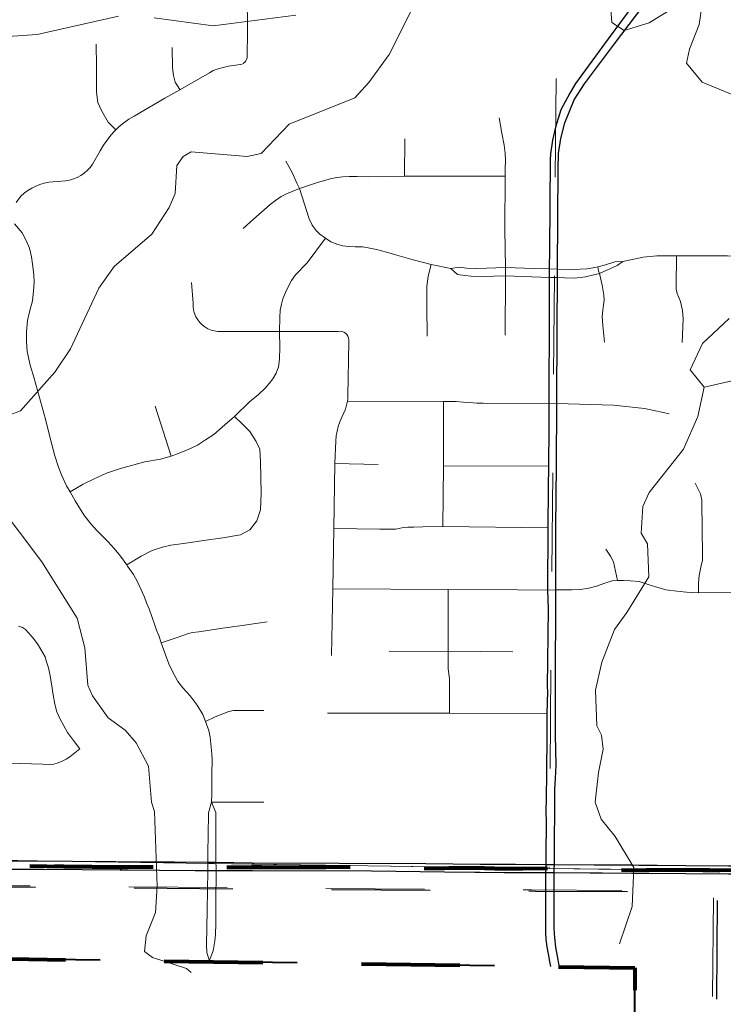
# Model space of a CAD drawing. Extents: x -24 to 20, y -39.8 to -5.8.
# Drawn here: x -15.8 to -15.1, y -27.7 to -26.7 of the extents above; entities that cross this region are included whole.
import ezdxf

# ---------------------------------------------------------------- set-up
doc = ezdxf.new("R2010")
doc.units = ezdxf.units.MI
doc.header["$MEASUREMENT"] = 0
for name, pattern in [('DGN Style 1', [0.03005, 5e-05, -0.03]), ('DGN Style 2', [0.05, 0.03, -0.02]), ('DGN Style 7', [0.1, 0.045, -0.02, 0.015, -0.02])]:
    doc.linetypes.add(name, pattern=pattern)
for name, color, linetype, lineweight in [('tdCoCityStreetMajor', 7, 'Continuous', 30), ('tdCoCityStreetMinor', 7, 'Continuous', 0), ('tdCoClipBndry', 7, 'Continuous', 0), ('tdCoCoBndry', 1, 'DGN Style 7', 30), ('tdCoCorpBndry', 7, 'DGN Style 1', 80), ('tdCoHydroRiver', 5, 'Continuous', 0), ('tdCoSectLine', 7, 'DGN Style 1', 13), ('tdCoTwpBndryShd', 7, 'Continuous', 0), ('tdPICoBndry', 30, 'Continuous', 100)]:
    doc.layers.add(name, color=color, linetype=linetype, lineweight=lineweight)

msp = doc.modelspace()

# ---------------------------------------------------------------- linework, layer by layer
at = {"layer": 'tdCoCityStreetMajor', "flags": 128}
for points in [[(-15.22071, -26.78231), (-15.21105, -26.7592), (-15.2007, -26.74276), (-15.17019, -26.70249), (-15.14065, -26.66319), (-15.12283, -26.64), (-15.11527, -26.62804), (-15.11063, -26.61901), (-15.10746, -26.61169), (-15.10463, -26.60332), (-15.10163, -26.59432)], [(-15.12341, -26.62509), (-15.16215, -26.67749), (-15.17677, -26.69741), (-15.20974, -26.74255), (-15.21554, -26.75226), (-15.21796, -26.75672), (-15.22478, -26.76923), (-15.23004, -26.78675), (-15.23319, -26.79993), (-15.23511, -26.81406), (-15.23544, -26.8198), (-15.23626, -26.91121), (-15.23651, -26.9307)], [(-15.23015, -27.35944), (-15.22975, -27.25623), (-15.22974, -27.19237), (-15.22926, -27.13038), (-15.22881, -27.06721), (-15.22828, -26.991), (-15.22803, -26.9395), (-15.22803, -26.93091), (-15.22755, -26.82893), (-15.22706, -26.81355), (-15.22486, -26.79842), (-15.22071, -26.78231)], [(-15.23651, -26.9307), (-15.23656, -26.93501), (-15.23657, -26.93922), (-15.23667, -26.97418), (-15.2369, -27.06734), (-15.2369, -27.06813), (-15.2369, -27.09173), (-15.23733, -27.13083), (-15.23745, -27.15258), (-15.23783, -27.19336), (-15.23812, -27.25639), (-15.23771, -27.27576), (-15.23845, -27.35435), (-15.23817, -27.35915), (-15.23877, -27.38147)], [(-15.22995, -27.40329), (-15.23023, -27.38154), (-15.23015, -27.35944)], [(-15.23877, -27.38147), (-15.23889, -27.40335)], [(-15.23889, -27.40335), (-15.23908, -27.44281), (-15.23923, -27.4471)], [(-15.23022, -27.44748), (-15.22954, -27.43401), (-15.22995, -27.40329)], [(-15.23923, -27.4471), (-15.23924, -27.44735), (-15.23965, -27.4632), (-15.23957, -27.47071), (-15.23979, -27.47775)], [(-15.23093, -27.47792), (-15.23078, -27.45882), (-15.23022, -27.44748)], [(-15.23979, -27.47775), (-15.23982, -27.47872), (-15.23974, -27.49382), (-15.2399, -27.52319), (-15.24001, -27.53504), (-15.24005, -27.53888)], [(-15.2313, -27.53894), (-15.23129, -27.5351), (-15.2312, -27.51249), (-15.23093, -27.47792)], [(-15.63142, -27.53232), (-15.72018, -27.53189), (-15.78474, -27.53143)], [(-15.57921, -27.53285), (-15.5827, -27.53281), (-15.61628, -27.53239), (-15.63142, -27.53232)], [(-15.28198, -27.5348), (-15.30637, -27.53469), (-15.36161, -27.53412), (-15.53753, -27.53337), (-15.57447, -27.53291), (-15.57921, -27.53285)], [(-15.23607, -27.53507), (-15.24001, -27.53504), (-15.27053, -27.53485), (-15.28198, -27.5348)], [(-15.18254, -27.53541), (-15.1908, -27.53535), (-15.23129, -27.5351), (-15.23607, -27.53507)], [(-15.15251, -27.53562), (-15.18254, -27.53541)], [(-15.83886, -27.53905), (-15.7848, -27.53939), (-15.74879, -27.53962), (-15.67168, -27.5401)], [(-15.67168, -27.5401), (-15.66971, -27.54011), (-15.63147, -27.54045)], [(-15.63147, -27.54045), (-15.59556, -27.54077), (-15.58279, -27.54081), (-15.57928, -27.54082)], [(-15.57928, -27.54082), (-15.57427, -27.54083), (-15.53736, -27.54094), (-15.53724, -27.54094)], [(-15.53724, -27.54094), (-15.41662, -27.54131), (-15.34258, -27.54216)], [(-15.34258, -27.54216), (-15.31185, -27.54252)], [(-15.31185, -27.54252), (-15.30654, -27.54258), (-15.28203, -27.54277)], [(-15.28203, -27.54277), (-15.26363, -27.54291), (-15.24009, -27.54297), (-15.2361, -27.54297)], [(-15.24005, -27.53895), (-15.24009, -27.54297), (-15.24024, -27.55948), (-15.2404, -27.58976), (-15.2404, -27.59627), (-15.24027, -27.60363), (-15.23975, -27.61098), (-15.23885, -27.61829), (-15.23757, -27.62555), (-15.23635, -27.63314), (-15.23526, -27.63835)], [(-15.2361, -27.54297), (-15.23132, -27.54299), (-15.19491, -27.54307), (-15.1826, -27.54321)], [(-15.22598, -27.63848), (-15.22634, -27.63707), (-15.22824, -27.62784), (-15.22973, -27.61852), (-15.23082, -27.60916), (-15.23151, -27.59975), (-15.2314, -27.56532), (-15.23132, -27.54299), (-15.2313, -27.53904)], [(-15.2313, -27.53904), (-15.2313, -27.53894)], [(-15.1826, -27.54321), (-15.15258, -27.54354)], [(-15.15258, -27.54354), (-15.13523, -27.54373), (-15.09788, -27.54396)], [(-15.09782, -27.53611), (-15.12693, -27.53584), (-15.14559, -27.53568), (-15.15251, -27.53562)], [(-15.09788, -27.54396), (-15.05467, -27.54422), (-15.04948, -27.54421), (-15.0494, -27.54421)], [(-15.04946, -27.53659), (-15.05483, -27.5365), (-15.09782, -27.53611)]]:
    msp.add_lwpolyline(points, dxfattribs=at)
at = {"layer": 'tdCoCityStreetMinor', "flags": 128}
for points in [[(-15.54632, -26.7219), (-15.54522, -26.721), (-15.5441, -26.71964), (-15.54327, -26.71807), (-15.54277, -26.71638), (-15.54244, -26.68892), (-15.54261, -26.65292), (-15.54162, -26.63681), (-15.54091, -26.62683)], [(-15.67605, -26.78965), (-15.6837, -26.78169), (-15.69026, -26.77075), (-15.69432, -26.76169), (-15.69557, -26.75138), (-15.69557, -26.72513), (-15.69589, -26.70263)], [(-15.61108, -26.74886), (-15.61112, -26.7488), (-15.61569, -26.74112), (-15.61752, -26.73458), (-15.61844, -26.72674), (-15.6187, -26.70595)], [(-15.73464, -26.84187), (-15.73102, -26.84166), (-15.72691, -26.84133), (-15.72285, -26.84056), (-15.71889, -26.83936), (-15.71508, -26.83776), (-15.71146, -26.83577), (-15.70806, -26.83341), (-15.70494, -26.8307), (-15.70211, -26.82769), (-15.69962, -26.82439), (-15.69172, -26.81075), (-15.68827, -26.80516), (-15.68487, -26.8), (-15.68109, -26.79511), (-15.67695, -26.79051), (-15.67605, -26.78965), (-15.67249, -26.78624), (-15.66772, -26.78231), (-15.66267, -26.77874), (-15.65736, -26.77557), (-15.62613, -26.75748), (-15.61108, -26.74886), (-15.58108, -26.73167), (-15.5773, -26.72953), (-15.5723, -26.72773), (-15.56719, -26.72625), (-15.562, -26.7251), (-15.55675, -26.72427), (-15.54984, -26.72345), (-15.54815, -26.72295), (-15.54735, -26.72253)], [(-15.54683, -26.72225), (-15.54659, -26.72212), (-15.54632, -26.7219)], [(-15.28138, -26.89064), (-15.28119, -26.83667), (-15.28101, -26.82933), (-15.28083, -26.82045), (-15.28119, -26.81339), (-15.28228, -26.80524), (-15.28463, -26.79311), (-15.28717, -26.77735)], [(-15.3833, -26.83667), (-15.38294, -26.79864)], [(-15.33631, -26.93014), (-15.35616, -26.92611), (-15.3744, -26.92149), (-15.39099, -26.91677), (-15.40146, -26.91351), (-15.4116, -26.91103), (-15.42021, -26.90913), (-15.42584, -26.90834), (-15.43316, -26.90823), (-15.43969, -26.908), (-15.44577, -26.90721), (-15.45095, -26.90586), (-15.45793, -26.90304), (-15.46334, -26.89955), (-15.4692, -26.89549), (-15.4728, -26.89178), (-15.47674, -26.88637), (-15.47989, -26.88001), (-15.48983, -26.84915), (-15.49237, -26.84372), (-15.49671, -26.83339), (-15.50341, -26.82126)], [(-15.77705, -26.86319), (-15.77228, -26.85695), (-15.76884, -26.85391), (-15.76514, -26.85117), (-15.76123, -26.84876), (-15.75712, -26.8467), (-15.75286, -26.845), (-15.74846, -26.84366), (-15.74396, -26.84271), (-15.7394, -26.84215), (-15.73464, -26.84187)], [(-15.54684, -26.88971), (-15.53617, -26.88012), (-15.5282, -26.87323), (-15.51933, -26.86545), (-15.51409, -26.86128), (-15.50829, -26.85712), (-15.50286, -26.8544), (-15.49707, -26.85223), (-15.48983, -26.84915), (-15.47843, -26.84535), (-15.47047, -26.84263), (-15.46395, -26.84082), (-15.45852, -26.83937)], [(-15.45852, -26.83937), (-15.4519, -26.83794), (-15.44574, -26.8374), (-15.43941, -26.83685), (-15.43108, -26.83685), (-15.41914, -26.83721), (-15.3833, -26.83667), (-15.28119, -26.83667)], [(-15.57881, -27.47156), (-15.57864, -27.46329), (-15.57847, -27.45181), (-15.57864, -27.44619), (-15.57847, -27.4387), (-15.5783, -27.43308), (-15.5783, -27.42832), (-15.57847, -27.42236), (-15.57949, -27.41232), (-15.58034, -27.40568), (-15.5817, -27.39887), (-15.5849, -27.38962), (-15.58779, -27.38264), (-15.5934, -27.3731), (-15.60072, -27.36374), (-15.60803, -27.35557), (-15.61296, -27.34927), (-15.61858, -27.33889), (-15.62229, -27.33133), (-15.62603, -27.32112), (-15.63011, -27.31006), (-15.63249, -27.3024), (-15.63453, -27.29712), (-15.63657, -27.29116), (-15.6391, -27.28411), (-15.64216, -27.27543), (-15.64471, -27.2693), (-15.64692, -27.26351), (-15.65015, -27.25603), (-15.65407, -27.24802), (-15.65815, -27.2407), (-15.6641, -27.23202), (-15.66493, -27.23086), (-15.67125, -27.22198), (-15.67754, -27.21415), (-15.6836, -27.20743), (-15.68939, -27.20165), (-15.69551, -27.19552), (-15.70112, -27.18939), (-15.70827, -27.18003), (-15.71712, -27.1659), (-15.72236, -27.1566), (-15.72593, -27.15064), (-15.73086, -27.13958), (-15.73406, -27.13164), (-15.73764, -27.12024), (-15.7424, -27.10237), (-15.74732, -27.08305), (-15.75923, -27.04033), (-15.76263, -27.02833), (-15.76569, -27.01454), (-15.76654, -27.00433), (-15.76637, -26.99449), (-15.76552, -26.98292), (-15.76314, -26.9727), (-15.76059, -26.96308), (-15.7594, -26.95337), (-15.75889, -26.94418), (-15.75906, -26.93652), (-15.75974, -26.9309), (-15.76042, -26.9258), (-15.76161, -26.91831), (-15.76344, -26.90954), (-15.76675, -26.90182), (-15.77091, -26.89411), (-15.77862, -26.88481)], [(-15.28118, -26.9978), (-15.28077, -26.93774), (-15.28075, -26.93501), (-15.28083, -26.9292), (-15.28138, -26.89064)], [(-15.72236, -27.1566), (-15.70892, -27.14894), (-15.69871, -27.144), (-15.68527, -27.13788), (-15.67115, -27.13311), (-15.6466, -27.12643), (-15.63059, -27.12363), (-15.61971, -27.12049), (-15.61168, -27.11757), (-15.60266, -27.11384), (-15.59321, -27.10927), (-15.58488, -27.10397), (-15.57665, -27.09845), (-15.56528, -27.08887), (-15.5556, -27.0802), (-15.54042, -27.06563), (-15.53119, -27.05808), (-15.52443, -27.05154), (-15.52038, -27.04692), (-15.51666, -27.04219), (-15.5133, -27.03639), (-15.51104, -27.02996), (-15.50992, -27.02207), (-15.5098, -27.01013), (-15.50981, -26.99475), (-15.50981, -26.99416), (-15.5097, -26.97979), (-15.50914, -26.97258), (-15.50801, -26.9665), (-15.50643, -26.96109), (-15.50373, -26.95444), (-15.50081, -26.94806), (-15.49777, -26.94232), (-15.49375, -26.93674), (-15.48181, -26.92434), (-15.46334, -26.89955)], [(-15.36032, -26.99876), (-15.36045, -26.96875), (-15.36045, -26.94845), (-15.35923, -26.93784), (-15.35616, -26.92611)], [(-15.33617, -26.93017), (-15.32945, -26.93617), (-15.32209, -26.93746), (-15.31571, -26.93811), (-15.30457, -26.93844), (-15.28077, -26.93774), (-15.23657, -26.93922), (-15.22803, -26.9395), (-15.22109, -26.93973), (-15.21071, -26.94017), (-15.19979, -26.93876), (-15.18562, -26.93541), (-15.16767, -26.9273), (-15.16172, -26.92297)], [(-15.16172, -26.92297), (-15.17005, -26.92351), (-15.17935, -26.92654), (-15.18731, -26.92861), (-15.19016, -26.92935), (-15.19849, -26.93065), (-15.21222, -26.9313), (-15.22803, -26.93091)], [(-14.91679, -26.95871), (-14.91684, -26.95854), (-14.92063, -26.95256), (-14.92459, -26.94641), (-14.93284, -26.93707), (-14.94066, -26.93135), (-14.95127, -26.92512), (-14.96255, -26.92083), (-14.97333, -26.91847), (-14.99092, -26.91763), (-15.02518, -26.91805), (-15.05556, -26.91721), (-15.08326, -26.91754), (-15.10758, -26.91729), (-15.1272, -26.91754), (-15.14109, -26.91864), (-15.16172, -26.92297)], [(-15.10181, -27.0052), (-15.1005, -26.98131), (-15.10137, -26.97298), (-15.10335, -26.96378), (-15.10685, -26.95545), (-15.10773, -26.95129), (-15.10773, -26.948), (-15.10758, -26.91729)], [(-15.33617, -26.93017), (-15.33631, -26.93014)], [(-15.22803, -26.93091), (-15.23651, -26.9307), (-15.25191, -26.93033), (-15.28083, -26.9292), (-15.30977, -26.93011), (-15.32047, -26.92989), (-15.32772, -26.92903), (-15.33617, -26.93017)], [(-15.18636, -26.93243), (-15.18731, -26.92861)], [(-15.18118, -26.99828), (-15.18224, -26.9881), (-15.18268, -26.9789), (-15.18224, -26.97254), (-15.18136, -26.96706), (-15.18093, -26.96246), (-15.18114, -26.9572), (-15.1829, -26.94712), (-15.18562, -26.93541), (-15.18636, -26.93243)], [(-15.59922, -26.94429), (-15.59758, -26.96555), (-15.59752, -26.96905), (-15.59702, -26.97251), (-15.59607, -26.97588), (-15.5947, -26.9791), (-15.59293, -26.98213), (-15.5908, -26.9849), (-15.58832, -26.98737), (-15.58555, -26.98951), (-15.58253, -26.99128), (-15.5793, -26.99265), (-15.57593, -26.99359), (-15.57247, -26.9941), (-15.56897, -26.99416), (-15.50981, -26.99416), (-15.45043, -26.99416), (-15.44851, -26.99394), (-15.44658, -26.99415), (-15.44475, -26.99477), (-15.4431, -26.99578), (-15.44262, -26.99624)], [(-15.44239, -26.99646), (-15.44262, -26.99624)], [(-15.45738, -27.3228), (-15.45585, -27.25519), (-15.45471, -27.1938), (-15.45402, -27.12793), (-15.45288, -27.10493), (-15.45238, -27.10003), (-15.45153, -27.09517), (-15.45033, -27.09039), (-15.44879, -27.0857), (-15.44691, -27.08114), (-15.44471, -27.07673), (-15.44316, -27.0729), (-15.44197, -27.06895), (-15.44114, -27.0649), (-15.4408, -27.06224), (-15.44062, -27.05956), (-15.4398, -27.00438), (-15.43966, -27.00245), (-15.43994, -27.00054), (-15.44064, -26.99873), (-15.4417, -26.99712), (-15.44239, -26.99646)], [(-15.18049, -27.00498), (-15.18118, -26.99828)], [(-15.44114, -27.0649), (-15.34375, -27.06528), (-15.33092, -27.06528), (-15.32371, -27.06573), (-15.31718, -27.06618), (-15.30997, -27.06685), (-15.30344, -27.06685), (-15.2369, -27.06734), (-15.22881, -27.06721), (-15.17128, -27.06875), (-15.13972, -27.07226), (-15.1303, -27.07423), (-15.12057, -27.07645)], [(-15.3442, -27.19178), (-15.34353, -27.13033), (-15.34375, -27.06528)], [(-15.61971, -27.12049), (-15.63592, -27.06975)], [(-15.53995, -27.19546), (-15.53304, -27.18633), (-15.52934, -27.17499), (-15.5286, -27.15797), (-15.52934, -27.12641), (-15.53008, -27.11358), (-15.53378, -27.10569), (-15.53995, -27.09558), (-15.54784, -27.08794), (-15.5556, -27.0802)], [(-15.12057, -27.07645), (-15.11496, -27.07774)], [(-15.45402, -27.12793), (-15.40988, -27.12905)], [(-15.34353, -27.13033), (-15.23733, -27.13083)], [(-15.08521, -27.25905), (-15.08521, -27.24957), (-15.08458, -27.24178), (-15.08289, -27.23315), (-15.08121, -27.22599), (-15.08121, -27.21798), (-15.08135, -27.19682), (-15.08157, -27.16524), (-15.08311, -27.15882), (-15.08851, -27.14802)], [(-15.66493, -27.23086), (-15.65018, -27.22209), (-15.63908, -27.21642), (-15.62848, -27.21297), (-15.6201, -27.21075), (-15.60727, -27.20902), (-15.5868, -27.20606), (-15.56757, -27.20335), (-15.54957, -27.20039), (-15.53995, -27.19546)], [(-15.45471, -27.1938), (-15.40809, -27.1947), (-15.39908, -27.19448), (-15.3921, -27.19448), (-15.38579, -27.19335), (-15.37971, -27.19245), (-15.37363, -27.19245), (-15.36447, -27.19223), (-15.3442, -27.19178), (-15.23783, -27.19336)], [(-15.1674, -27.24663), (-15.17139, -27.22789), (-15.17434, -27.22199), (-15.17918, -27.21505)], [(-15.45585, -27.25519), (-15.339, -27.25567), (-15.26864, -27.25605), (-15.23812, -27.25639)], [(-15.33744, -27.38126), (-15.33754, -27.3559), (-15.33765, -27.34655), (-15.33878, -27.33641), (-15.33879, -27.31847), (-15.339, -27.25567)], [(-15.23812, -27.25639), (-15.23812, -27.25639), (-15.22975, -27.25623), (-15.22596, -27.25616), (-15.21348, -27.25632), (-15.20485, -27.2559), (-15.19623, -27.25463), (-15.18865, -27.25253), (-15.18023, -27.24937), (-15.17266, -27.24705), (-15.1674, -27.24663), (-15.16108, -27.24663), (-15.15456, -27.24705), (-15.1453, -27.24768), (-15.13625, -27.25063), (-15.12751, -27.25357), (-15.11825, -27.2561), (-15.1071, -27.25757), (-15.09742, -27.25862), (-15.08521, -27.25905), (-15.01694, -27.25887)], [(-15.7841, -27.43216), (-15.75009, -27.43313), (-15.74335, -27.43334), (-15.73869, -27.43293), (-15.73433, -27.43152), (-15.73028, -27.42989), (-15.72643, -27.42786), (-15.72268, -27.42563), (-15.71923, -27.423), (-15.71244, -27.41762), (-15.71882, -27.4089), (-15.7248, -27.40099), (-15.72876, -27.39416), (-15.73241, -27.38736), (-15.73565, -27.3798), (-15.73767, -27.37219), (-15.7396, -27.36256), (-15.74132, -27.35151), (-15.74274, -27.34186), (-15.74436, -27.33516), (-15.74619, -27.32908), (-15.74771, -27.32401), (-15.74994, -27.32005), (-15.75521, -27.31093), (-15.75967, -27.30505), (-15.76433, -27.29988), (-15.76747, -27.29653), (-15.77041, -27.2945), (-15.77456, -27.29318)], [(-15.63011, -27.31006), (-15.61565, -27.30529), (-15.60783, -27.30257), (-15.60238, -27.30035), (-15.5983, -27.2995), (-15.59184, -27.29865), (-15.58078, -27.29712), (-15.56972, -27.29542), (-15.55764, -27.29371), (-15.54545, -27.29217), (-15.52247, -27.28879)], [(-15.39863, -27.3187), (-15.33879, -27.31847), (-15.27347, -27.31915)], [(-15.5849, -27.38962), (-15.5752, -27.38502), (-15.56737, -27.38196), (-15.56142, -27.37974), (-15.55649, -27.37855), (-15.5257, -27.37872)], [(-15.46141, -27.38136), (-15.33744, -27.38126), (-15.23877, -27.38147)], [(-15.57881, -27.47156), (-15.58209, -27.48237), (-15.58226, -27.50523), (-15.58258, -27.52232), (-15.5827, -27.53281), (-15.58275, -27.53742)], [(-15.57435, -27.5376), (-15.57447, -27.53291), (-15.57469, -27.52413), (-15.57436, -27.4924), (-15.57453, -27.48204), (-15.57881, -27.47156)], [(-15.57881, -27.47156), (-15.52573, -27.47163)], [(-15.58276, -27.53772), (-15.58279, -27.54081), (-15.58324, -27.58135), (-15.5839, -27.61636), (-15.58357, -27.62393), (-15.5816, -27.63036)], [(-15.58275, -27.53742), (-15.58276, -27.53772)], [(-15.5811, -27.63198), (-15.57732, -27.62228), (-15.57568, -27.61225), (-15.57502, -27.60568), (-15.57469, -27.5945), (-15.57453, -27.56458), (-15.57404, -27.55011), (-15.57427, -27.54083), (-15.57435, -27.53784)], [(-15.57435, -27.53784), (-15.57435, -27.5376)], [(-15.5816, -27.63036), (-15.58116, -27.6318)], [(-15.58128, -27.63342), (-15.5811, -27.63198)], [(-15.58116, -27.6318), (-15.58112, -27.63193)], [(-15.58112, -27.63193), (-15.58111, -27.63196)], [(-15.58111, -27.63196), (-15.58111, -27.63197)], [(-15.58111, -27.63197), (-15.5811, -27.63198)]]:
    msp.add_lwpolyline(points, dxfattribs=at)
at = {"layer": 'tdCoClipBndry', "color": 1, "linetype": 'DGN Style 2', "lineweight": 40, "flags": 128}
msp.add_lwpolyline([(7.90761, -35.79951), (7.88244, -35.77803), (7.81564, -35.68345), (7.80375, -35.65197), (7.77329, -35.49541), (7.6215, -35.07138), (7.58989, -34.9381), (7.49301, -34.75032), (7.44585, -34.75264), (7.4127, -34.772), (7.40466, -34.81109), (7.45068, -35.00608), (7.4555, -35.15491), (7.44449, -35.19562), (7.33563, -35.36923), (7.31867, -35.38957), (7.22351, -35.46115), (7.05983, -35.52836), (6.72173, -35.5584), (6.59071, -35.54558), (6.55917, -35.53393), (6.53904, -35.51864), (6.52339, -35.4988), (6.45452, -35.35865), (6.43366, -35.22772), (6.39174, -35.0655), (6.3175, -35.00151), (6.25168, -34.97943), (6.17973, -34.97539), (5.99368, -34.99539), (5.87195, -35.04188), (5.82934, -35.07491), (5.77008, -35.15847), (5.72743, -35.25607), (5.65297, -35.35127), (5.54251, -35.44301), (5.4193, -35.5183), (5.34638, -35.53877), (5.16993, -35.55676), (4.99959, -35.53382), (4.89391, -35.49295), (4.86088, -35.46644), (4.79934, -35.37092), (4.79349, -35.33058), (4.80794, -35.23876), (4.84736, -35.14645), (4.90378, -35.06391), (4.97124, -35.01058), (5.10534, -34.9493), (5.18747, -34.88523), (5.22554, -34.82679), (5.25013, -34.76447), (5.25854, -34.68097), (5.24361, -34.59137), (5.22728, -34.55552), (5.20514, -34.53559), (5.1583, -34.53633), (4.91954, -34.5794), (4.89645, -34.61318), (4.84897, -34.70163), (4.81255, -34.80443), (4.7606, -34.88994), (4.69304, -34.97762), (4.66491, -34.999), (4.38586, -35.1412), (4.34595, -35.1487), (4.27741, -35.14327), (4.13337, -35.08558), (4.04986, -35.0357), (4.02336, -35.0125), (3.9394, -34.90286), (3.93025, -34.86377), (3.92891, -34.80158), (3.93389, -34.77584), (3.9721, -34.69036), (4.03515, -34.61898), (4.12849, -34.55515), (4.18359, -34.52871), (4.26054, -34.4704), (4.27918, -34.4472), (4.34975, -34.31397), (4.36253, -34.27156), (4.38027, -34.13429), (4.3759, -34.06846), (4.36134, -34.0261), (4.28498, -33.92147), (4.2289, -33.87995), (4.18409, -33.86003), (4.14004, -33.853), (4.0494, -33.86206), (4.00389, -33.88396), (3.99547, -33.9224), (3.95362, -34.04718), (3.8779, -34.16321), (3.82693, -34.21237), (3.78909, -34.23502), (3.76515, -34.24337), (3.71972, -34.25274), (3.62213, -34.25918), (3.58375, -34.2703), (3.55182, -34.28398), (3.50117, -34.31861), (3.35821, -34.40222), (3.23003, -34.45405), (3.19656, -34.45845), (3.14371, -34.45143), (3.08555, -34.43257), (3.00982, -34.3888), (2.98402, -34.36673), (2.94489, -34.31068), (2.9169, -34.2468), (2.90385, -34.18897), (2.89219, -34.09439), (2.89307, -34.06414), (1.95635, -34.03268), (0.95443, -33.98737), (-0.04136, -33.9315), (-3.02509, -33.79198), (-7.00899, -33.75567), (-14.02668, -33.74204), (-15.06159, -33.75009), (-15.09597, -33.74427), (-15.13275, -33.72111), (-15.15285, -33.69261), (-15.16233, -33.6502), (-15.16304, -32.66292), (-15.15073, -29.64265), (-15.14976, -27.63957), (-15.99567, -27.62752), (-16.27726, -27.63366), (-16.31148, -27.62518), (-16.34064, -27.60535), (-16.36109, -27.57664), (-16.37031, -27.54261), (-16.36615, -24.54078), (-16.36904, -23.53705), (-16.3584, -21.46397), (-16.35278, -15.36147), (-16.35523, -14.36448), (-16.37127, -13.36809), (-16.36254, -12.37025), (-16.36837, -11.86955), (-16.36477, -11.36598), (-16.3685, -10.604), (-16.38746, -10.1701), (-16.38112, -9.3817), (-16.37194, -9.34834), (-16.35195, -9.32011), (-16.32353, -9.30039), (-16.28141, -9.29117), (-14.24374, -9.29518), (-11.2181, -9.31258), (-8.1933, -9.32077), (-6.18531, -9.33221), (-1.12839, -9.33592), (-0.1242, -9.34473), (0.87927, -9.3444), (1.8845, -9.33607), (4.8434, -9.33932), (5.83797, -9.33233), (7.84228, -9.33737), (7.8845, -9.34684), (7.91288, -9.36682), (7.93604, -9.40336), (7.94199, -9.43756), (7.93746, -11.41337), (7.94135, -15.40383), (7.93399, -20.49112), (7.93931, -23.53037), (7.93691, -27.42884), (8.87888, -27.4127), (8.91304, -27.42136), (8.94208, -27.44135), (8.96237, -27.47017), (8.97029, -27.49545), (8.9622, -28.92421), (8.96054, -31.93724), (8.97844, -32.94671), (9.0054, -33.95127), (8.99735, -35.04957), (8.98784, -35.09139), (8.96169, -35.12537), (8.80221, -35.23785), (8.69442, -35.35032), (8.57308, -35.5199), (8.42525, -35.74359), (8.39094, -35.76469), (8.12748, -35.86042), (8.09609, -35.86639), (8.05683, -35.85953), (7.90761, -35.79951)], close=True, dxfattribs=at)
at = {"layer": 'tdCoCoBndry', "color": 1, "linetype": 'DGN Style 7', "lineweight": 30, "flags": 128}
msp.add_lwpolyline([(-16.29602, -9.38927), (-16.29725, -10.12954), (-16.27717, -11.26769), (-16.27425, -12.63778), (-16.28015, -13.10023), (-16.27328, -13.53907), (-16.26583, -14.14523), (-16.27044, -14.92338), (-16.2701, -16.19718), (-16.26477, -17.69358), (-16.26787, -18.48279), (-16.26981, -19.07786), (-16.25951, -19.46938), (-16.27222, -20.81574), (-16.27464, -21.7565), (-16.27144, -22.54733), (-16.27894, -23.54647), (-16.27697, -24.54566), (-16.28046, -25.40119), (-16.29008, -26.49345), (-16.2885, -27.55737), (-16.00927, -27.5558), (-15.25051, -27.5617), (-15.06594, -27.56275), (-15.07069, -28.09784), (-15.075, -28.82708), (-15.07596, -30.05516), (-15.08072, -31.39214), (-15.08605, -32.0251), (-15.08982, -32.66123), (-15.08704, -33.25793), (-15.08465, -33.6541)], dxfattribs=at)
at = {"layer": 'tdCoCorpBndry', "color": 7, "linetype": 'DGN Style 1', "lineweight": 80, "flags": 128}
for points in [[(-16.36892, -26.53893), (-16.3696, -27.03588), (-16.27167, -27.03613), (-16.27162, -27.07954), (-16.27139, -27.18792), (-16.27151, -27.24634), (-16.27124, -27.27836), (-16.27096, -27.29557), (-16.27014, -27.34616), (-16.37003, -27.34646), (-16.37021, -27.47269), (-16.32379, -27.47243), (-16.32414, -27.53404), (-16.27038, -27.53392), (-16.25094, -27.53361), (-16.19206, -27.53327), (-16.17521, -27.53317), (-16.12829, -27.53358), (-16.04936, -27.53428), (-16.01814, -27.53543), (-15.9945, -27.53619), (-15.92994, -27.53533), (-15.8868, -27.53571), (-15.83884, -27.53613), (-15.78477, -27.53559), (-15.72875, -27.5369), (-15.67166, -27.53733), (-15.63145, -27.53762), (-15.57927, -27.53776), (-15.53723, -27.53739), (-15.52816, -27.53732), (-15.34254, -27.53848), (-15.3118, -27.53814), (-15.282, -27.53906), (-15.23609, -27.53892), (-15.18257, -27.5401), (-15.15255, -27.54043), (-15.09786, -27.54033), (-15.04941, -27.54103), (-14.94116, -27.54078), (-14.85349, -27.54077), (-14.81858, -27.54051), (-14.79945, -27.54051), (-14.78005, -27.54051), (-14.72543, -27.54105), (-14.70839, -27.54112), (-14.69077, -27.54097), (-14.64882, -27.54097), (-14.61126, -27.54076), (-14.582, -27.54079), (-14.54639, -27.54076), (-14.48547, -27.54068), (-14.46406, -27.54068), (-14.45853, -27.54065), (-14.4397, -27.54043), (-14.42607, -27.54043), (-14.35961, -27.54118), (-14.35224, -27.54126), (-14.34718, -27.54132), (-14.33904, -27.54141), (-14.33237, -27.54144), (-14.32604, -27.54147), (-14.31508, -27.54153), (-14.23504, -27.54191), (-14.20892, -27.54214), (-14.18676, -27.54287), (-14.16429, -27.54287), (-14.05003, -27.54259), (-13.98238, -27.54353), (-13.94977, -27.54353), (-13.90035, -27.54353), (-13.86305, -27.54353), (-13.77446, -27.54353), (-13.73582, -27.54353), (-13.62069, -27.54353), (-13.58922, -27.54353), (-13.55014, -27.54353), (-13.48088, -27.54353), (-13.46101, -27.54353), (-13.42437, -27.54353), (-13.38444, -27.54353), (-13.34761, -27.54353), (-13.29791, -27.54354), (-13.24609, -27.54354), (-13.20973, -27.54354), (-13.17542, -27.54503), (-13.12244, -27.54522), (-13.04671, -27.54672), (-12.9773, -27.54635), (-12.81678, -27.54519), (-12.79917, -27.54532), (-12.74411, -27.54544), (-12.70275, -27.54519), (-12.59192, -27.54558), (-12.54919, -27.54636), (-12.48838, -27.54699), (-12.44817, -27.54802), (-12.40881, -27.54866), (-12.38633, -27.54905), (-12.33784, -27.54867), (-12.30727, -27.54867), (-12.27704, -27.54854), (-12.22822, -27.54867), (-11.5972, -27.5534), (-11.57889, -27.5654), (-11.57097, -27.57129), (-11.5589, -27.58072), (-11.38488, -27.72662), (-11.37455, -27.73609), (-11.37027, -27.74081), (-11.36362, -27.74813), (-11.35525, -27.75807), (-11.32358, -27.80452), (-11.31793, -27.74646), (-11.32183, -27.74645), (-11.32179, -27.73508), (-11.31649, -27.7351), (-11.29491, -27.59767), (-11.29698, -27.55533), (-11.33895, -27.55473), (-11.33925, -27.54718), (-11.33205, -27.54728), (-11.33766, -27.53919), (-11.34391, -27.5268), (-11.34805, -27.51472), (-11.35217, -27.50046), (-11.35441, -27.49261), (-11.35747, -27.40106), (-11.36699, -27.39022), (-11.37361, -27.38125), (-11.38696, -27.35116), (-11.38804, -27.33616), (-11.39147, -27.32279), (-11.38479, -27.30707), (-11.37611, -27.28665), (-11.36961, -27.26913), (-11.36236, -27.24915), (-11.36174, -27.21924), (-11.36336, -27.20603), (-11.36099, -27.19356), (-11.35419, -27.17803), (-11.36654, -27.15807), (-11.37037, -27.1558), (-11.37137, -27.15097), (-11.37398, -27.14888), (-11.37735, -27.14715), (-11.38274, -27.14157), (-11.38612, -27.13213), (-11.38506, -27.1276), (-11.37889, -27.12683), (-11.37253, -27.12875), (-11.36791, -27.12943), (-11.36319, -27.12808), (-11.35798, -27.12423), (-11.34364, -27.10095), (-11.34467, -27.08002), (-11.35175, -27.06807), (-11.37575, -27.07614), (-11.49907, -27.05174), (-11.66303, -27.05133), (-11.6631, -27.04659), (-11.67257, -27.04657), (-11.67332, -26.99681), (-11.73858, -26.99689), (-11.74196, -26.57164), (-11.74205, -26.55949), (-11.77329, -26.55902), (-11.84001, -26.55764), (-11.9312, -26.55545), (-11.99218, -26.55406), (-12.05795, -26.55269), (-12.10982, -26.55177), (-12.14866, -26.55108), (-12.18789, -26.55016), (-12.24307, -26.55022), (-12.29831, -26.55061), (-12.33736, -26.5513), (-12.39432, -26.55176), (-12.43132, -26.55199), (-12.47658, -26.55246), (-12.52676, -26.55242), (-12.58378, -26.55163), (-12.80588, -26.55177), (-12.86867, -26.5515), (-12.91837, -26.55108), (-12.96131, -26.55072), (-13.01202, -26.55039), (-13.09184, -26.55041), (-13.13379, -26.55176), (-13.16959, -26.55211), (-13.19199, -26.55224), (-13.20599, -26.55213), (-13.24899, -26.5518), (-13.28946, -26.55165), (-13.30536, -26.55158), (-13.32836, -26.5515), (-13.35769, -26.55157), (-13.43949, -26.55177), (-13.5011, -26.55135), (-13.56919, -26.55084), (-13.73868, -26.55026), (-13.85343, -26.54931), (-13.87831, -26.54932), (-14.02111, -26.54537), (-14.05396, -26.54518), (-14.08549, -26.54511), (-14.18406, -26.54494), (-14.24276, -26.54483), (-14.26196, -26.54483), (-14.27406, -26.54483), (-14.29186, -26.54483), (-14.31286, -26.54483), (-14.33219, -26.54484), (-14.35336, -26.54487), (-14.38931, -26.54485), (-14.40301, -26.54485), (-14.41757, -26.54485), (-14.47728, -26.54443), (-14.50728, -26.54422), (-14.59278, -26.54398), (-14.64931, -26.54384), (-14.68625, -26.54283), (-14.72318, -26.54162), (-14.77068, -26.5394), (-14.85405, -26.539), (-14.89019, -26.539), (-14.91566, -26.5392), (-14.98349, -26.5386), (-15.01577, -26.5384), (-15.0397, -26.53838), (-15.09585, -26.53838), (-15.14999, -26.53804), (-15.1748, -26.53803), (-15.23053, -26.53752), (-15.27378, -26.5377), (-15.27788, -26.53767), (-15.29156, -26.53757), (-15.30234, -26.53763), (-15.31157, -26.53768), (-15.40917, -26.5382), (-15.47828, -26.53767), (-15.50293, -26.53751), (-15.5396, -26.53742), (-15.56299, -26.53767), (-15.58798, -26.53768), (-15.61934, -26.53783), (-15.65317, -26.53784), (-15.6864, -26.53784), (-15.70839, -26.53767), (-15.76992, -26.53735), (-15.82847, -26.53755), (-15.89061, -26.53858), (-15.91359, -26.53835), (-15.95271, -26.53817), (-15.99113, -26.53818), (-16.01329, -26.53818), (-16.07603, -26.53818), (-16.10893, -26.53818), (-16.1473, -26.53818), (-16.16881, -26.53818), (-16.21018, -26.53802), (-16.23303, -26.53785), (-16.26947, -26.53785), (-16.31393, -26.53793), (-16.33589, -26.53846), (-16.36582, -26.53884), (-16.36892, -26.53893)], [(-16.37029, -27.53407), (-16.37031, -27.54261), (-16.36109, -27.57664), (-16.34064, -27.60535), (-16.31148, -27.62518), (-16.27726, -27.63366), (-15.99567, -27.62752), (-15.14976, -27.63957), (-15.15073, -29.64265), (-15.16272, -32.58361), (-15.13255, -32.51322), (-15.15599, -32.43772), (-15.14384, -32.3723), (-15.13322, -32.34009), (-15.12488, -32.25539), (-15.13295, -32.15877), (-15.06157, -32.15084), (-15.06155, -32.0003), (-15.03879, -31.97996), (-15.0291, -31.97414), (-15.00706, -31.96639), (-14.97848, -31.96276), (-14.95692, -31.96276), (-14.93036, -31.96682), (-14.9108, -31.9745), (-14.88702, -31.98401), (-14.87855, -31.98749), (-14.87486, -31.98951), (-14.86185, -31.99715), (-14.84889, -32.00589), (-14.84129, -32.0129), (-14.83744, -32.01717), (-14.83282, -32.02499), (-14.83189, -32.02654), (-14.82807, -32.03747), (-14.82123, -32.0529), (-14.81291, -32.07494), (-14.80168, -32.10322), (-14.79919, -32.13482), (-14.80335, -32.1606), (-14.79877, -32.1818), (-14.80584, -32.20924), (-14.80745, -32.22667), (-14.80995, -32.24774), (-14.81754, -32.26132), (-14.82048, -32.27258), (-14.82361, -32.28004), (-14.82897, -32.29237), (-14.8354, -32.30288), (-14.84145, -32.32022), (-14.85477, -32.33959), (-14.86646, -32.35814), (-14.87534, -32.38477), (-14.88099, -32.40131), (-14.88381, -32.42108), (-14.88785, -32.43641), (-14.88704, -32.45698), (-14.88542, -32.47634), (-14.87695, -32.50579), (-14.85719, -32.53887), (-14.83702, -32.55904), (-14.79829, -32.58042), (-14.75351, -32.58406), (-14.71034, -32.57357), (-14.66919, -32.54412), (-14.63087, -32.48401), (-14.62038, -32.45254), (-14.61836, -32.42067), (-14.6228, -32.36581), (-14.62618, -32.33319), (-14.62454, -32.29339), (-14.61823, -32.27117), (-14.60642, -32.25223), (-14.58721, -32.23247), (-14.56636, -32.21792), (-14.55044, -32.20311), (-14.52958, -32.1924), (-14.49089, -32.17429), (-14.45247, -32.17072), (-14.39977, -32.18005), (-14.3608, -32.19021), (-14.33775, -32.19926), (-14.31717, -32.20914), (-14.3044, -32.21466), (-14.28259, -32.2182), (-14.25912, -32.21741), (-14.21984, -32.64047), (-14.2704, -32.69808), (-14.28186, -32.78475), (-14.27841, -32.87695), (-14.27501, -32.9679), (-14.53185, -32.97354), (-14.53179, -32.89254), (-14.7172, -32.89685), (-14.71723, -33.13929), (-14.61413, -33.13858), (-14.54863, -33.13582), (-14.53197, -33.13416), (-14.50425, -33.13141), (-14.42863, -33.12664), (-14.41268, -33.12665), (-14.37837, -33.12497), (-14.34444, -33.12438), (-14.29645, -33.12422), (-14.29715, -33.12578), (-14.30888, -33.15197), (-14.4776, -33.42386), (-14.55086, -33.58942), (-14.55891, -33.64411), (-14.64746, -33.64611), (-14.64724, -33.74686), (-14.50445, -33.74575), (-14.50373, -33.71679), (-14.50239, -33.69978), (-14.49915, -33.67305), (-14.49594, -33.65379), (-14.49385, -33.64407), (-14.02663, -33.64377), (-14.0265, -33.48737), (-13.96781, -33.48728), (-13.89246, -33.53758), (-13.78491, -33.53839), (-13.78536, -33.64671), (-12.52707, -33.64499), (-12.52503, -33.74496), (-12.02654, -33.74592), (-12.02796, -33.67728), (-12.02832, -33.64423), (-11.02799, -33.64682), (-10.77904, -33.64721), (-10.77291, -33.64722), (-10.28343, -33.64799), (-10.28214, -33.53782), (-10.27956, -33.31658), (-10.28047, -33.14977), (-10.28202, -32.78518), (-10.28185, -32.75078), (-10.283, -32.64893), (-10.29884, -32.64893), (-10.31724, -32.64895), (-10.41287, -32.64953), (-10.48433, -32.6492), (-10.53281, -32.64879), (-10.53352, -32.51949), (-10.53387, -32.40087), (-10.53636, -32.2279), (-10.53707, -32.10897), (-10.53731, -32.03277), (-10.53754, -31.96233), (-10.53836, -31.6498), (-10.53238, -31.28468), (-10.53161, -31.14815), (-10.53176, -31.11905), (-10.53208, -31.09931), (-10.53222, -30.89768), (-10.53343, -30.86836), (-10.5347, -30.84839), (-10.53787, -30.81017), (-10.54104, -30.77882), (-10.54198, -30.76536), (-10.54287, -30.74598), (-10.54331, -30.71506), (-10.54349, -30.6787), (-10.54349, -30.66707), (-10.54349, -30.65931), (-10.54356, -30.64654), (-10.54349, -30.62978), (-10.54358, -30.58167), (-10.54324, -30.52643), (-10.54299, -30.50759), (-10.5423, -30.46654), (-10.5423, -30.4472), (-10.54165, -30.33472), (-10.5423, -30.29724), (-10.5423, -30.2779), (-10.54276, -30.2143), (-10.54325, -30.14788), (-10.54325, -30.09782), (-10.54358, -30.0606), (-10.54358, -30.04158), (-10.54231, -30.00449), (-10.54136, -29.97291), (-10.54073, -29.95357), (-10.53597, -29.89092), (-10.5347, -29.87159), (-10.53186, -29.83746), (-10.52932, -29.77481), (-10.52826, -29.69152), (-10.52836, -29.66008), (-10.52836, -29.63005), (-10.52863, -29.6116), (-10.52984, -29.58067), (-10.53103, -29.54246), (-10.53129, -29.52198), (-10.53165, -29.49786), (-10.53157, -29.483), (-10.53145, -29.46114), (-10.53145, -29.44267), (-10.53086, -29.40336), (-10.53105, -29.36518), (-10.53122, -29.33881), (-10.53125, -29.31604), (-10.53064, -29.2759), (-10.53126, -29.24051), (-10.53204, -29.21773), (-10.53421, -29.18936), (-10.53637, -29.15202), (-10.53716, -29.12077), (-10.53696, -29.08984), (-10.53657, -29.05154), (-10.53657, -29.01805), (-10.53637, -28.98148), (-10.53657, -28.96168), (-10.5366, -28.9222), (-10.53677, -28.87433), (-10.53637, -28.85621), (-10.53595, -28.77642), (-10.53578, -28.72467), (-10.53434, -28.64783), (-10.5345, -28.59415), (-10.53467, -28.57587), (-10.53602, -28.4925), (-10.53635, -28.46813), (-10.53672, -28.44483), (-10.53748, -28.39682), (-10.59678, -28.39664), (-10.59767, -28.35531), (-10.639, -28.35477), (-10.83266, -28.1444), (-10.89064, -28.144), (-11.00427, -28.14434), (-11.04533, -28.14379), (-11.04506, -28.162), (-11.16413, -28.16273), (-11.20009, -28.14347), (-11.25668, -28.10137), (-11.29912, -28.0828), (-11.30237, -27.89182), (-11.31927, -27.87058), (-11.32405, -27.86082), (-11.32644, -27.85305), (-11.32764, -27.8463), (-11.32358, -27.80452), (-11.35525, -27.75807), (-11.36362, -27.74813), (-11.37027, -27.74081), (-11.37455, -27.73609), (-11.38488, -27.72662), (-11.5589, -27.58072), (-11.57097, -27.57129), (-11.57889, -27.5654), (-11.5972, -27.5534), (-12.22822, -27.54867), (-12.27704, -27.54854), (-12.30727, -27.54867), (-12.33784, -27.54867), (-12.38633, -27.54905), (-12.40881, -27.54866), (-12.44817, -27.54802), (-12.48838, -27.54699), (-12.54919, -27.54636), (-12.59192, -27.54558), (-12.70275, -27.54519), (-12.74411, -27.54544), (-12.79917, -27.54532), (-12.81678, -27.54519), (-12.9773, -27.54635), (-13.04671, -27.54672), (-13.12244, -27.54522), (-13.17542, -27.54503), (-13.20973, -27.54354), (-13.24609, -27.54354), (-13.29791, -27.54354), (-13.34761, -27.54353), (-13.38444, -27.54353), (-13.42437, -27.54353), (-13.46101, -27.54353), (-13.48088, -27.54353), (-13.55014, -27.54353), (-13.58922, -27.54353), (-13.62069, -27.54353), (-13.73582, -27.54353), (-13.77446, -27.54353), (-13.86305, -27.54353), (-13.90035, -27.54353), (-13.94977, -27.54353), (-13.98238, -27.54353), (-14.05003, -27.54259), (-14.16429, -27.54287), (-14.18676, -27.54287), (-14.20892, -27.54214), (-14.23504, -27.54191), (-14.31508, -27.54153), (-14.32604, -27.54147), (-14.33237, -27.54144), (-14.33904, -27.54141), (-14.34718, -27.54132), (-14.35224, -27.54126), (-14.35961, -27.54118), (-14.42607, -27.54043), (-14.4397, -27.54043), (-14.45853, -27.54065), (-14.46406, -27.54068), (-14.48547, -27.54068), (-14.54639, -27.54076), (-14.582, -27.54079), (-14.61126, -27.54076), (-14.64882, -27.54097), (-14.69077, -27.54097), (-14.70839, -27.54112), (-14.72543, -27.54105), (-14.78005, -27.54051), (-14.79945, -27.54051), (-14.81858, -27.54051), (-14.85349, -27.54077), (-14.94116, -27.54078), (-15.04941, -27.54103), (-15.09786, -27.54033), (-15.15255, -27.54043), (-15.18257, -27.5401), (-15.23609, -27.53892), (-15.282, -27.53906), (-15.3118, -27.53814), (-15.34254, -27.53848), (-15.52816, -27.53732), (-15.53723, -27.53739), (-15.57927, -27.53776), (-15.63145, -27.53762), (-15.67166, -27.53733), (-15.72875, -27.5369), (-15.78477, -27.53559), (-15.83884, -27.53613), (-15.8868, -27.53571), (-15.92994, -27.53533), (-15.9945, -27.53619), (-16.01814, -27.53543), (-16.04936, -27.53428), (-16.12829, -27.53358), (-16.17521, -27.53317), (-16.19206, -27.53327), (-16.25094, -27.53361), (-16.27038, -27.53392), (-16.32414, -27.53404), (-16.33435, -27.53407), (-16.35771, -27.53412), (-16.37029, -27.53407)]]:
    msp.add_lwpolyline(points, close=True, dxfattribs=at)
at = {"layer": 'tdCoHydroRiver', "color": 5, "linetype": 'Continuous', "lineweight": 0, "flags": 128}
for points in [[(-15.37337, -26.66264), (-15.39881, -26.71306), (-15.41943, -26.74139), (-15.4337, -26.75712), (-15.50011, -26.78371), (-15.52863, -26.81359), (-15.54285, -26.8167), (-15.59967, -26.81175), (-15.60759, -26.81645), (-15.61393, -26.82591), (-15.61561, -26.85431), (-15.62198, -26.86849), (-15.63944, -26.89526), (-15.67745, -26.92826), (-15.69331, -26.9503), (-15.72195, -27.01176), (-15.73782, -27.03538), (-15.7727, -27.07471), (-15.79799, -27.08409)], [(-15.17444, -26.66338), (-15.17292, -26.68075), (-15.16032, -26.68869), (-15.13503, -26.68089), (-15.1018, -26.6605)], [(-15.08128, -26.66215), (-15.08451, -26.68266), (-15.09407, -26.70788), (-15.09728, -26.72208), (-15.08156, -26.74107), (-15.04688, -26.75541)], [(-15.82031, -26.69728), (-15.75556, -26.69278), (-15.67339, -26.67415)], [(-15.63709, -26.67586), (-15.57712, -26.68398), (-15.4934, -26.67324)], [(-15.05398, -26.98111), (-15.08091, -27.00626), (-15.09364, -27.03305), (-15.07949, -27.05046)], [(-15.05105, -27.04425), (-15.07949, -27.05046), (-15.08591, -27.08043), (-15.10023, -27.11353), (-15.13513, -27.15759), (-15.14149, -27.17177), (-15.14316, -27.1986), (-15.13689, -27.20967), (-15.13543, -27.24283), (-15.15766, -27.27905), (-15.17035, -27.29636), (-15.1831, -27.32947), (-15.18951, -27.35785), (-15.18806, -27.39416), (-15.18336, -27.40366), (-15.18183, -27.41787), (-15.18665, -27.44153), (-15.18991, -27.47151), (-15.18366, -27.48889), (-15.16951, -27.50631), (-15.15067, -27.53795), (-15.15239, -27.5774), (-15.16515, -27.61524)], [(-15.7967, -27.16775), (-15.75113, -27.2279), (-15.71502, -27.28486), (-15.70723, -27.31488), (-15.7042, -27.35278), (-15.69951, -27.36384), (-15.6838, -27.386), (-15.66647, -27.39869), (-15.65547, -27.41136), (-15.64292, -27.43509), (-15.63989, -27.4714), (-15.63676, -27.48089), (-15.63387, -27.55666), (-15.63554, -27.58349), (-15.6451, -27.60713), (-15.64674, -27.62291), (-15.63887, -27.62926), (-15.60417, -27.64043), (-15.59945, -27.64423)]]:
    msp.add_lwpolyline(points, dxfattribs=at)
at = {"layer": 'tdCoSectLine', "color": 7, "linetype": 'DGN Style 1', "lineweight": 0, "flags": 128}
for points in [[(-15.2278, -26.53754), (-15.23643, -27.53891)], [(-15.99611, -27.52754), (-15.23643, -27.53891)], [(-15.23643, -27.53891), (-15.04974, -27.54102)]]:
    msp.add_lwpolyline(points, dxfattribs=at)
at = {"layer": 'tdCoTwpBndryShd', "color": 7, "linetype": 'Continuous', "lineweight": 0, "flags": 128}
msp.add_lwpolyline([(-15.05627, -30.64502), (-15.05077, -29.64288), (-15.04904, -28.64577), (-15.04974, -27.54102), (-15.23643, -27.53891), (-15.99611, -27.52754), (-16.27072, -27.53391), (-16.26989, -26.53785), (-16.2693, -25.53735), (-16.26619, -24.54071), (-16.26764, -24.03788)], dxfattribs=at)
at = {"layer": 'tdPICoBndry', "color": 30, "linetype": 'DGN Style 7', "lineweight": 0, "flags": 128}
for points in [[(-16.29597, -9.38651), (-16.29737, -10.12677), (-16.27757, -11.26494), (-16.27497, -12.63505), (-16.28097, -13.0975), (-16.27421, -13.53636), (-16.2669, -14.14254), (-16.2717, -14.92072), (-16.27166, -16.19459), (-16.26668, -17.69109), (-16.26996, -18.48036), (-16.27204, -19.07548), (-16.26183, -19.46703), (-16.27485, -20.81352), (-16.27749, -21.75438), (-16.27447, -22.54531), (-16.2822, -23.54457), (-16.28046, -24.5439), (-16.28415, -25.39955), (-16.29403, -26.49198), (-16.29269, -27.55608), (-16.01341, -27.55457), (-15.25452, -27.56064), (-15.06992, -27.56173), (-15.07479, -28.09691), (-15.07927, -28.82629), (-15.0805, -30.0546), (-15.08555, -31.39185), (-15.09102, -32.02494), (-15.09492, -32.6612), (-15.09228, -33.25804), (-15.08998, -33.6543)], [(7.84203, -9.43733), (6.8434, -9.43704), (5.83772, -9.43229), (4.84369, -9.43928), (3.85085, -9.4412), (2.8538, -9.43758), (1.88439, -9.43603), (0.8797, -9.44436), (-0.12462, -9.44469), (-1.12847, -9.43588), (-2.13252, -9.43786), (-3.13655, -9.43687), (-4.17128, -9.43528), (-5.17623, -9.43421), (-6.18563, -9.43217), (-7.18818, -9.42467), (-8.19357, -9.42073), (-9.19738, -9.41747), (-10.21261, -9.41549), (-11.21852, -9.41254), (-12.2276, -9.40755), (-13.23637, -9.40307), (-14.24432, -9.39514), (-15.25003, -9.39469), (-16.2816, -9.39113), (-16.2857, -9.93643), (-16.28751, -10.17086), (-16.28126, -10.35505), (-16.26855, -10.60156), (-16.26481, -11.3661), (-16.26842, -11.86839), (-16.26258, -12.37011), (-16.27131, -13.36897), (-16.25527, -14.36355), (-16.25282, -15.36139), (-16.25332, -16.45104), (-16.25233, -17.45821), (-16.25736, -18.45161), (-16.25724, -19.46512), (-16.25723, -20.46542), (-16.25844, -21.46427), (-16.26445, -22.53428), (-16.26908, -23.53756), (-16.26619, -24.54071), (-16.2693, -25.53735), (-16.26989, -26.53785), (-16.27072, -27.53391), (-15.99611, -27.52754), (-15.23643, -27.53891), (-15.04974, -27.54102), (-15.04904, -28.64577), (-15.05077, -29.64288), (-15.05627, -30.64502), (-15.05779, -31.62913), (-15.06308, -32.66333), (-15.06237, -33.65013), (-15.16029, -33.65932)], [(7.84203, -9.43733), (6.8434, -9.43704), (5.83772, -9.43229), (4.84369, -9.43928), (3.85085, -9.4412), (2.8538, -9.43758), (1.88439, -9.43603), (0.8797, -9.44436), (-0.12462, -9.44469), (-1.12847, -9.43588), (-2.13252, -9.43786), (-3.13655, -9.43687), (-4.17128, -9.43528), (-5.17623, -9.43421), (-6.18563, -9.43217), (-7.18818, -9.42467), (-8.19357, -9.42073), (-9.19738, -9.41747), (-10.21261, -9.41549), (-11.21852, -9.41254), (-12.2276, -9.40755), (-13.23637, -9.40307), (-14.24432, -9.39514), (-15.25003, -9.39469), (-16.2816, -9.39113), (-16.2857, -9.93643), (-16.28751, -10.17086), (-16.28126, -10.35505), (-16.26855, -10.60156), (-16.26481, -11.3661), (-16.26842, -11.86839), (-16.26258, -12.37011), (-16.27131, -13.36897), (-16.25527, -14.36355), (-16.25282, -15.36139), (-16.25332, -16.45104), (-16.25233, -17.45821), (-16.25736, -18.45161), (-16.25724, -19.46512), (-16.25723, -20.46542), (-16.25844, -21.46427), (-16.26445, -22.53428), (-16.26908, -23.53756), (-16.26619, -24.54071), (-16.2693, -25.53735), (-16.26989, -26.53785), (-16.27072, -27.53391), (-15.99611, -27.52754), (-15.23643, -27.53891), (-15.04974, -27.54102), (-15.04904, -28.64577), (-15.05077, -29.64288), (-15.05627, -30.64502), (-15.05779, -31.62913), (-15.06308, -32.66333), (-15.06237, -33.65013), (-15.16029, -33.65932)]]:
    msp.add_lwpolyline(points, dxfattribs=at)

doc.saveas('drawing.dxf')
